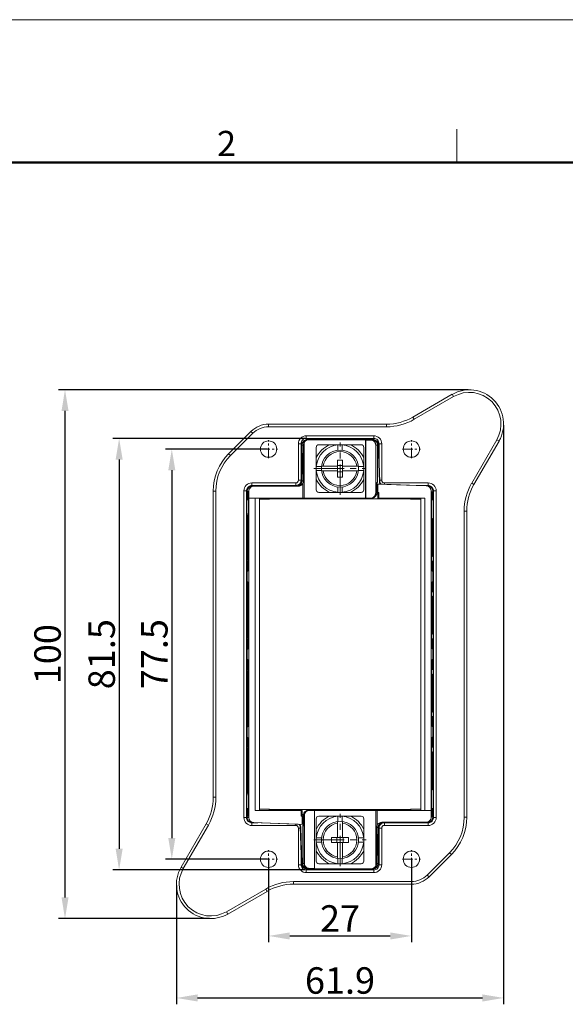
# Model space of a CAD drawing. Units: millimetres. Extents: x 138 to 688, y 185 to 563.
# Drawn here: x 234 to 337, y 377 to 563 of the extents above; entities that cross this region are included whole.
import ezdxf

# ---------------------------------------------------------------- set-up
doc = ezdxf.new("R2010")
doc.units = ezdxf.units.MM
doc.header["$MEASUREMENT"] = 0
doc.linetypes.add('CENTER', pattern=[2, 1.25, -0.25, 0.25, -0.25])
doc.layers.get('0').update_dxf_attribs({"lineweight": 30})
doc.layers.add('06___PRT_ALL_SURFS', color=7, linetype='Continuous')
doc.layers.add('DIM', color=3, linetype='Continuous', lineweight=15)
doc.layers.add('图框', color=7, linetype='Continuous', lineweight=20)
doc.styles.add('Romans字体', font='romans.shx', dxfattribs={"width": 0.75})
doc.dimstyles.new('01', dxfattribs={"dimtxt": 5, "dimasz": 4, "dimexe": 1.2, "dimexo": 0.2, "dimgap": 0.8, "dimtad": 1, "dimdec": 1, "dimdsep": 46, "dimtxsty": 'Romans字体', "dimcen": 0, "dimclrd": 1, "dimclre": 6, "dimclrt": 4, "dimazin": 2, "dimtfac": 1, "dimtdec": 1, "dimtofl": 0, "dimtmove": 0, "dimatfit": 3, "dimfxl": 1, "dimtolj": 1, "dimtzin": 0, "dimarcsym": 0})

# ---------------------------------------------------------------- blocks, each defined once
blk = doc.blocks.new('FDHDHDF')
at = {"layer": '图框', "color": 1, "lineweight": 18}
blk.add_line((1009.66, 394.57), (1306.66, 394.57), dxfattribs=at)
at = {"layer": '图框', "color": 6}
blk.add_line((1108.73, 383.07), (1108.73, 379.57), dxfattribs=at)
at = {"layer": '图框', "lineweight": 50}
blk.add_line((1013.16, 379.57), (1303.17, 379.57), dxfattribs=at)
at = {"layer": '图框', "color": 6, "insert": (1083.54, 382.9), "char_height": 2.65, "width": 2.5579, "attachment_point": 1, "style": 'Romans字体'}
blk.add_mtext('2', dxfattribs=at)
blk = doc.blocks.new('*D141')
at = {"layer": 'Defpoints', "color": 0, "transparency": 16777216}
for p in [(280.74, 481.42), (262.45, 403.92), (280.74, 403.92)]:
    blk.add_point(p, dxfattribs=at)
at = {"layer": 'DIM', "color": 6, "lineweight": -2, "transparency": 16777216}
for p, q in [((280.54, 481.42), (261.25, 481.42)), ((280.54, 403.92), (261.25, 403.92))]:
    blk.add_line(p, q, dxfattribs=at)
at = {"layer": 'DIM', "color": 1, "lineweight": -2, "transparency": 16777216}
blk.add_line((262.45, 477.42), (262.45, 407.92), dxfattribs=at)
at = {"layer": 'DIM', "color": 1, "transparency": 16777216}
for points in [[(261.78, 477.42), (263.11, 477.42), (262.45, 481.42)], [(261.78, 407.92), (263.11, 407.92), (262.45, 403.92)]]:
    blk.add_solid(points, dxfattribs=at)
at = {"layer": 'DIM', "color": 4, "lineweight": 15, "transparency": 16777216, "insert": (259.15, 442.67), "char_height": 5, "attachment_point": 5, "rotation": 90, "style": 'Romans字体'}
blk.add_mtext('\\A1;77.5', dxfattribs=at)
blk = doc.blocks.new('*D142')
at = {"layer": 'Defpoints', "color": 0, "transparency": 16777216}
for p in [(287.87, 483.44), (252.49, 401.89), (287.87, 401.89)]:
    blk.add_point(p, dxfattribs=at)
at = {"layer": 'DIM', "color": 6, "lineweight": -2, "transparency": 16777216}
for p, q in [((287.67, 483.44), (251.29, 483.44)), ((287.67, 401.89), (251.29, 401.89))]:
    blk.add_line(p, q, dxfattribs=at)
at = {"layer": 'DIM', "color": 1, "lineweight": -2, "transparency": 16777216}
blk.add_line((252.49, 479.44), (252.49, 405.89), dxfattribs=at)
at = {"layer": 'DIM', "color": 1, "transparency": 16777216}
for points in [[(251.83, 479.44), (253.16, 479.44), (252.49, 483.44)], [(251.83, 405.89), (253.16, 405.89), (252.49, 401.89)]]:
    blk.add_solid(points, dxfattribs=at)
at = {"layer": 'DIM', "color": 4, "lineweight": 15, "transparency": 16777216, "insert": (249.19, 442.67), "char_height": 5, "attachment_point": 5, "rotation": 90, "style": 'Romans字体'}
blk.add_mtext('\\A1;81.5', dxfattribs=at)
blk = doc.blocks.new('*D143')
at = {"layer": 'Defpoints', "color": 0, "transparency": 16777216}
for p in [(318.69, 492.64), (242.26, 392.7), (269.79, 392.7)]:
    blk.add_point(p, dxfattribs=at)
at = {"layer": 'DIM', "color": 6, "lineweight": -2, "transparency": 16777216}
for p, q in [((318.49, 492.64), (241.06, 492.64)), ((269.59, 392.7), (241.06, 392.7))]:
    blk.add_line(p, q, dxfattribs=at)
at = {"layer": 'DIM', "color": 1, "lineweight": -2, "transparency": 16777216}
blk.add_line((242.26, 488.64), (242.26, 396.7), dxfattribs=at)
at = {"layer": 'DIM', "color": 1, "transparency": 16777216}
for points in [[(241.6, 488.64), (242.93, 488.64), (242.26, 492.64)], [(241.6, 396.7), (242.93, 396.7), (242.26, 392.7)]]:
    blk.add_solid(points, dxfattribs=at)
at = {"layer": 'DIM', "color": 4, "lineweight": 15, "transparency": 16777216, "insert": (238.96, 442.67), "char_height": 5, "attachment_point": 5, "rotation": 90, "style": 'Romans字体'}
blk.add_mtext('\\A1;100', dxfattribs=at)
blk = doc.blocks.new('*D144')
at = {"layer": 'Defpoints', "color": 0, "transparency": 16777216}
for p in [(280.74, 403.92), (307.74, 403.92), (307.74, 389.42)]:
    blk.add_point(p, dxfattribs=at)
at = {"layer": 'DIM', "color": 6, "lineweight": -2, "transparency": 16777216}
for p, q in [((280.74, 403.72), (280.74, 388.22)), ((307.74, 403.72), (307.74, 388.22))]:
    blk.add_line(p, q, dxfattribs=at)
at = {"layer": 'DIM', "color": 1, "lineweight": -2, "transparency": 16777216}
blk.add_line((284.74, 389.42), (303.74, 389.42), dxfattribs=at)
at = {"layer": 'DIM', "color": 1, "transparency": 16777216}
for points in [[(284.74, 390.08), (284.74, 388.75), (280.74, 389.42)], [(303.74, 390.08), (303.74, 388.75), (307.74, 389.42)]]:
    blk.add_solid(points, dxfattribs=at)
at = {"layer": 'DIM', "color": 4, "lineweight": 15, "transparency": 16777216, "insert": (294.24, 392.72), "char_height": 5, "attachment_point": 5, "style": 'Romans字体'}
blk.add_mtext('\\A1;27', dxfattribs=at)
blk = doc.blocks.new('*D145')
at = {"layer": 'Defpoints', "color": 0, "transparency": 16777216}
for p in [(325.17, 486.17), (263.32, 399.17), (325.17, 377.7)]:
    blk.add_point(p, dxfattribs=at)
at = {"layer": 'DIM', "color": 6, "lineweight": -2, "transparency": 16777216}
for p, q in [((325.17, 485.97), (325.17, 376.5)), ((263.32, 398.97), (263.32, 376.5))]:
    blk.add_line(p, q, dxfattribs=at)
at = {"layer": 'DIM', "color": 1, "lineweight": -2, "transparency": 16777216}
blk.add_line((267.32, 377.7), (321.17, 377.7), dxfattribs=at)
at = {"layer": 'DIM', "color": 1, "transparency": 16777216}
for points in [[(267.32, 378.37), (267.32, 377.03), (263.32, 377.7)], [(321.17, 378.37), (321.17, 377.03), (325.17, 377.7)]]:
    blk.add_solid(points, dxfattribs=at)
at = {"layer": 'DIM', "color": 4, "lineweight": 15, "transparency": 16777216, "insert": (294.24, 381), "char_height": 5, "attachment_point": 5, "style": 'Romans字体'}
blk.add_mtext('\\A1;61.9', dxfattribs=at)

msp = doc.modelspace()

# ---------------------------------------------------------------- linework, layer by layer
at = {"color": 7, "linetype": 'Continuous', "lineweight": 15}
for p, q in [((308.03, 487.49), (315.46, 491.78)), ((308.28, 487.05), (315.71, 491.34)), ((315.46, 491.78), (315.71, 491.34)), ((280.74, 486.14), (280.74, 485.64)), ((280.74, 486.14), (303.01, 486.14)), ((303.01, 486.14), (303.01, 485.64)), ((308.03, 487.49), (308.28, 487.05)), ((273.19, 480.55), (277.4, 484.76)), ((273.54, 480.19), (277.76, 484.41)), ((277.4, 484.76), (277.76, 484.41)), ((280.74, 485.64), (303.01, 485.64)), ((287.87, 483.44), (287.87, 483.94)), ((287.87, 483.94), (300.62, 483.94)), ((300.62, 483.44), (300.62, 483.94)), ((286.37, 475.54), (286.37, 482.44)), ((286.87, 482.44), (286.37, 482.44)), ((286.87, 475.54), (286.87, 482.44)), ((286.87, 482.44), (287.03, 482.29)), ((287.02, 482.21), (287.02, 475.05)), ((287.07, 482.21), (287.02, 482.21)), ((287.07, 482.21), (287.07, 475.23)), ((287.09, 482.18), (287.09, 475.41)), ((287.35, 482.18), (287.09, 482.18)), ((287.35, 475.41), (287.35, 482.18)), ((287.48, 482.68), (287.48, 472.15)), ((287.87, 483.44), (288.08, 483.23)), ((287.87, 483.44), (300.62, 483.44)), ((288.08, 483.23), (288.08, 483.21)), ((288.08, 483.23), (300.41, 483.23)), ((288.08, 483.21), (300.44, 483.21)), ((288.09, 483.18), (300.3, 483.18)), ((288.43, 483.18), (288.43, 483.21)), ((288.74, 483.21), (288.74, 483.18)), ((290.24, 482.25), (298.24, 482.25)), ((293.84, 482.25), (293.84, 482.23)), ((293.84, 481.22), (293.84, 482.23)), ((294.64, 482.23), (294.64, 482.25)), ((294.64, 482.23), (294.64, 481.22)), ((299.1, 483.12), (299.04, 483.18)), ((299.1, 483.12), (300.04, 483.12)), ((300.04, 483.12), (300.04, 483.18)), ((300.62, 483.44), (300.41, 483.23)), ((300.41, 483.21), (300.41, 483.23)), ((300.99, 482.18), (300.99, 473.15)), ((301.3, 482.18), (300.99, 482.18)), ((301.04, 482.18), (301.04, 473.15)), ((301.3, 475.13), (301.3, 482.18)), ((301.44, 482.24), (301.68, 475.25)), ((301.52, 482.24), (301.44, 482.24)), ((301.5, 482.33), (301.62, 482.44)), ((301.76, 475.25), (301.52, 482.24)), ((301.62, 482.44), (301.62, 479.31)), ((301.62, 482.44), (302.12, 482.44)), ((302.12, 482.44), (302.12, 475.54)), ((323.87, 483.18), (319.13, 474.97)), ((324.3, 482.93), (319.56, 474.72)), ((324.3, 482.93), (323.87, 483.18)), ((273.19, 480.55), (273.54, 480.19)), ((287.24, 480.41), (287.22, 480.41)), ((287.25, 480.34), (287.24, 480.48)), ((287.26, 479.73), (287.25, 480.34)), ((289.74, 473.75), (289.74, 481.75)), ((298.74, 473.75), (298.74, 481.75)), ((287.18, 478.54), (287.18, 478.79)), ((287.18, 478.79), (287.22, 478.79)), ((287.22, 478.54), (287.18, 478.54)), ((287.22, 478.79), (287.22, 479.76)), ((287.22, 479.76), (287.23, 479.76)), ((287.22, 477.56), (287.22, 478.54)), ((287.23, 477.86), (287.23, 479.46)), ((287.23, 479.46), (287.24, 479.46)), ((287.24, 478.16), (287.24, 479.16)), ((287.24, 479.16), (287.25, 479.16)), ((287.25, 479.16), (287.25, 478.16)), ((287.27, 479.46), (287.27, 479.48)), ((287.27, 479.16), (287.27, 479.22)), ((287.27, 478.79), (287.27, 478.94)), ((287.27, 478.65), (287.27, 478.79)), ((293.79, 479.35), (293.79, 476.15)), ((294.69, 479.35), (293.79, 479.35)), ((293.79, 478.35), (294.69, 478.35)), ((294.69, 479.35), (294.69, 476.15)), ((287.23, 477.56), (287.22, 477.56)), ((287.24, 476.91), (287.22, 476.91)), ((287.24, 477.86), (287.23, 477.86)), ((287.25, 478.16), (287.24, 478.16)), ((287.24, 476.84), (287.25, 476.98)), ((287.25, 476.98), (287.26, 477.56)), ((287.26, 477.82), (287.27, 477.86)), ((287.26, 477.56), (287.26, 477.58)), ((289.76, 478.15), (289.74, 478.15)), ((289.74, 477.35), (289.76, 477.35)), ((289.76, 478.15), (290.77, 478.15)), ((290.77, 477.35), (289.76, 477.35)), ((290.77, 478.2), (293.79, 478.2)), ((290.77, 477.3), (293.79, 477.3)), ((293.79, 477.15), (294.69, 477.15)), ((294.69, 478.2), (297.71, 478.2)), ((294.69, 477.3), (297.71, 477.3)), ((297.72, 478.15), (298.73, 478.15)), ((298.73, 477.35), (297.72, 477.35)), ((298.74, 478.15), (298.73, 478.15)), ((298.73, 477.35), (298.74, 477.35)), ((277.57, 474.54), (277.57, 475.04)), ((277.57, 475.04), (285.87, 475.04)), ((277.57, 474.54), (277.67, 474.44)), ((277.57, 474.54), (285.87, 474.54)), ((285.87, 474.54), (285.87, 475.04)), ((285.97, 474.44), (285.87, 474.54)), ((286.87, 475.54), (286.37, 475.54)), ((286.97, 475.44), (286.87, 475.54)), ((286.97, 475.44), (286.97, 474.94)), ((287.09, 475.41), (287.35, 475.41)), ((287.23, 472.15), (287.23, 474.94)), ((294.69, 476.15), (293.79, 476.15)), ((302.16, 474.77), (301.2, 474.8)), ((310.54, 474.48), (301.2, 474.8)), ((301.2, 474.73), (301.2, 474.73)), ((301.22, 475.13), (301.21, 475.08)), ((301.22, 475.13), (301.3, 475.13)), ((301.26, 473.24), (301.26, 474.8)), ((301.38, 474.8), (301.38, 473.24)), ((301.68, 475.25), (301.76, 475.25)), ((301.75, 475.54), (302.12, 475.54)), ((302.24, 474.77), (302.16, 474.77)), ((302.24, 474.78), (310.85, 474.48)), ((302.62, 474.76), (302.62, 475.04)), ((302.62, 475.04), (310.92, 475.04)), ((308.91, 474.54), (310.92, 474.54)), ((310.92, 474.54), (310.85, 474.48)), ((310.92, 474.54), (310.92, 475.04)), ((319.56, 474.72), (319.13, 474.97)), ((270.27, 415.63), (270.27, 473.49)), ((270.27, 473.49), (270.77, 473.49)), ((270.77, 415.63), (270.77, 473.49)), ((276.07, 411.79), (276.07, 473.54)), ((276.57, 473.54), (276.07, 473.54)), ((276.57, 411.79), (276.57, 473.54)), ((276.57, 473.54), (276.67, 473.44)), ((276.67, 471.81), (276.67, 473.44)), ((276.67, 472.15), (276.67, 473.41)), ((276.98, 473.41), (276.67, 473.41)), ((276.75, 473.21), (276.75, 472.15)), ((276.75, 473.21), (276.87, 473.21)), ((276.87, 460.09), (276.87, 473.21)), ((276.98, 411.83), (276.98, 473.41)), ((285.97, 474.44), (277.67, 474.44)), ((286.33, 474.41), (277.67, 474.41)), ((290.24, 473.25), (298.24, 473.25)), ((293.84, 473.27), (293.84, 474.27)), ((293.84, 473.27), (293.84, 473.25)), ((294.64, 474.27), (294.64, 473.27)), ((294.64, 473.25), (294.64, 473.27)), ((300.99, 473.15), (301.2, 473.15)), ((301.4, 472.94), (301.17, 472.94)), ((301.2, 473.24), (301.6, 473.24)), ((301.4, 472.18), (301.4, 473.24)), ((301.6, 473.24), (301.6, 472.18)), ((310.54, 474.48), (310.85, 474.48)), ((311.5, 411.9), (311.5, 473.48)), ((311.81, 473.48), (311.5, 473.48)), ((311.62, 473.24), (311.62, 460.12)), ((311.62, 473.24), (311.74, 473.24)), ((311.74, 472.18), (311.74, 473.24)), ((311.81, 473.48), (311.81, 472.18)), ((311.82, 473.44), (311.92, 473.54)), ((311.82, 471.81), (311.82, 473.44)), ((311.92, 473.54), (311.92, 411.79)), ((311.92, 473.54), (312.42, 473.54)), ((312.42, 473.54), (312.42, 411.79)), ((276.67, 472.15), (276.78, 472.15)), ((276.75, 471.81), (276.67, 471.81)), ((276.75, 471.94), (276.75, 471.81)), ((276.87, 471.94), (276.75, 471.94)), ((276.87, 471.94), (276.87, 469.32)), ((276.98, 472.15), (287.48, 472.15)), ((278.2, 413.12), (278.2, 472.15)), ((279, 472.15), (279, 413.12)), ((279, 471.97), (280.87, 471.97)), ((280.87, 471.97), (280.87, 472.15)), ((280.87, 471.97), (280.91, 472.03)), ((280.91, 472.15), (280.91, 472.03)), ((307.57, 472.03), (280.91, 472.03)), ((299.1, 472.15), (299.99, 472.15)), ((300.04, 472.15), (300.23, 472.15)), ((301.4, 472.18), (310.29, 472.18)), ((307.57, 472.18), (307.57, 472.03)), ((307.61, 471.97), (307.57, 472.03)), ((307.61, 471.97), (307.61, 472.18)), ((307.61, 471.97), (309.49, 471.97)), ((309.49, 413.15), (309.49, 472.18)), ((310.29, 472.18), (310.29, 413.15)), ((311.62, 468.32), (311.62, 471.94)), ((311.73, 471.94), (311.62, 471.94)), ((311.7, 472.18), (311.81, 472.18)), ((311.73, 471.94), (311.73, 471.81)), ((311.82, 471.81), (311.73, 471.81)), ((276.79, 469.32), (276.77, 468.82)), ((276.79, 469.32), (276.87, 469.32)), ((317.72, 469.71), (317.72, 411.84)), ((318.22, 469.71), (317.72, 469.71)), ((318.22, 469.71), (318.22, 411.84)), ((276.77, 460.62), (276.77, 468.82)), ((276.77, 468.82), (276.87, 468.82)), ((311.62, 468.32), (311.7, 468.32)), ((311.71, 467.82), (311.62, 467.82)), ((311.71, 467.82), (311.7, 468.32)), ((311.71, 467.82), (311.71, 461.62)), ((311.71, 461.62), (311.62, 461.62)), ((311.7, 461.12), (311.71, 461.62)), ((276.69, 460.27), (276.69, 454.47)), ((276.75, 460.27), (276.69, 460.27)), ((276.7, 454.59), (276.7, 460.09)), ((276.75, 460.09), (276.7, 460.09)), ((276.75, 458.52), (276.75, 460.27)), ((276.75, 460.09), (276.75, 458.34)), ((276.77, 460.62), (276.79, 460.12)), ((276.77, 460.62), (276.87, 460.62)), ((276.87, 460.12), (276.79, 460.12)), ((276.83, 458.52), (276.83, 460.12)), ((276.83, 458.34), (276.83, 460.09)), ((276.87, 460.09), (276.83, 460.09)), ((311.62, 460.22), (311.62, 461.12)), ((311.7, 461.12), (311.62, 461.12)), ((311.62, 460.22), (311.66, 460.22)), ((311.66, 460.12), (311.62, 460.12)), ((311.66, 460.22), (311.66, 458.52)), ((311.66, 460.12), (311.66, 458.37)), ((311.74, 460.27), (311.74, 458.52)), ((311.79, 460.27), (311.74, 460.27)), ((311.74, 458.37), (311.74, 460.12)), ((311.79, 460.12), (311.74, 460.12)), ((311.79, 454.47), (311.79, 460.27)), ((311.79, 460.12), (311.79, 454.62)), ((276.75, 458.52), (276.83, 458.52)), ((276.83, 458.34), (276.75, 458.34)), ((311.66, 458.52), (311.74, 458.52)), ((311.74, 458.37), (311.66, 458.37)), ((276.75, 456.34), (276.75, 454.59)), ((276.75, 456.34), (276.83, 456.34)), ((276.75, 454.47), (276.75, 456.22)), ((276.83, 456.22), (276.75, 456.22)), ((276.83, 454.59), (276.83, 456.34)), ((276.83, 454.62), (276.83, 456.22)), ((311.66, 456.37), (311.66, 454.62)), ((311.66, 456.37), (311.74, 456.37)), ((311.66, 456.22), (311.66, 454.52)), ((311.74, 456.22), (311.66, 456.22)), ((311.74, 454.62), (311.74, 456.37)), ((311.74, 456.22), (311.74, 454.47)), ((276.69, 454.47), (276.75, 454.47)), ((276.7, 454.59), (276.75, 454.59)), ((276.79, 454.62), (276.77, 454.12)), ((276.77, 445.92), (276.77, 454.12)), ((276.77, 454.12), (276.87, 454.12)), ((276.79, 454.62), (276.83, 454.62)), ((276.83, 454.59), (276.87, 454.59)), ((276.87, 445.39), (276.87, 454.59)), ((311.62, 454.62), (311.62, 445.42)), ((311.62, 454.62), (311.66, 454.62)), ((311.62, 453.62), (311.62, 454.52)), ((311.66, 454.52), (311.62, 454.52)), ((311.74, 454.62), (311.79, 454.62)), ((311.74, 454.47), (311.79, 454.47)), ((311.62, 453.62), (311.7, 453.62)), ((311.71, 453.12), (311.62, 453.12)), ((311.71, 453.12), (311.7, 453.62)), ((311.71, 453.12), (311.71, 446.92)), ((311.71, 446.92), (311.62, 446.92)), ((311.7, 446.42), (311.71, 446.92)), ((276.69, 439.77), (276.69, 445.57)), ((276.75, 445.57), (276.69, 445.57)), ((276.7, 445.39), (276.7, 439.89)), ((276.75, 445.39), (276.7, 445.39)), ((276.75, 443.82), (276.75, 445.57)), ((276.75, 445.39), (276.75, 443.64)), ((276.77, 445.92), (276.79, 445.42)), ((276.77, 445.92), (276.87, 445.92)), ((276.87, 445.42), (276.79, 445.42)), ((276.83, 443.82), (276.83, 445.42)), ((276.83, 443.64), (276.83, 445.39)), ((276.87, 445.39), (276.83, 445.39)), ((311.7, 446.42), (311.62, 446.42)), ((311.62, 445.52), (311.62, 446.42)), ((311.62, 445.52), (311.66, 445.52)), ((311.66, 445.42), (311.62, 445.42)), ((311.66, 445.52), (311.66, 443.82)), ((311.66, 445.42), (311.66, 443.67)), ((311.79, 445.57), (311.74, 445.57)), ((311.74, 445.57), (311.74, 443.82)), ((311.79, 445.42), (311.74, 445.42)), ((311.74, 443.67), (311.74, 445.42)), ((311.79, 445.57), (311.79, 439.77)), ((311.79, 439.92), (311.79, 445.42)), ((276.75, 443.82), (276.83, 443.82)), ((276.83, 443.64), (276.75, 443.64)), ((311.66, 443.82), (311.74, 443.82)), ((311.74, 443.67), (311.66, 443.67)), ((276.75, 441.64), (276.75, 439.89)), ((276.75, 441.64), (276.83, 441.64)), ((276.75, 439.77), (276.75, 441.52)), ((276.83, 441.52), (276.75, 441.52)), ((276.83, 439.89), (276.83, 441.64)), ((276.83, 439.92), (276.83, 441.52)), ((311.66, 441.67), (311.74, 441.67)), ((311.66, 441.67), (311.66, 439.92)), ((311.74, 441.52), (311.66, 441.52)), ((311.66, 441.52), (311.66, 439.82)), ((311.74, 439.92), (311.74, 441.67)), ((311.74, 441.52), (311.74, 439.77)), ((276.69, 439.77), (276.75, 439.77)), ((276.7, 439.89), (276.75, 439.89)), ((276.79, 439.92), (276.77, 439.42)), ((276.77, 431.22), (276.77, 439.42)), ((276.77, 439.42), (276.87, 439.42)), ((276.79, 439.92), (276.83, 439.92)), ((276.83, 439.89), (276.87, 439.89)), ((276.87, 430.69), (276.87, 439.89)), ((311.62, 439.92), (311.66, 439.92)), ((311.62, 439.92), (311.62, 430.72)), ((311.66, 439.82), (311.62, 439.82)), ((311.62, 438.92), (311.62, 439.82)), ((311.74, 439.92), (311.79, 439.92)), ((311.74, 439.77), (311.79, 439.77)), ((311.62, 438.92), (311.7, 438.92)), ((311.71, 438.42), (311.62, 438.42)), ((311.71, 438.42), (311.7, 438.92)), ((311.71, 438.42), (311.71, 432.22)), ((311.71, 432.22), (311.62, 432.22)), ((311.7, 431.72), (311.62, 431.72)), ((311.62, 430.82), (311.62, 431.72)), ((311.7, 431.72), (311.71, 432.22)), ((276.69, 430.87), (276.69, 425.07)), ((276.75, 430.87), (276.69, 430.87)), ((276.7, 425.19), (276.7, 430.69)), ((276.75, 430.69), (276.7, 430.69)), ((276.75, 429.12), (276.75, 430.87)), ((276.75, 430.69), (276.75, 428.94)), ((276.77, 431.22), (276.79, 430.72)), ((276.77, 431.22), (276.87, 431.22)), ((276.87, 430.72), (276.79, 430.72)), ((276.83, 429.12), (276.83, 430.72)), ((276.83, 428.94), (276.83, 430.69)), ((276.87, 430.69), (276.83, 430.69)), ((311.62, 430.82), (311.66, 430.82)), ((311.66, 430.72), (311.62, 430.72)), ((311.66, 430.82), (311.66, 429.12)), ((311.66, 430.72), (311.66, 428.97)), ((311.79, 430.87), (311.74, 430.87)), ((311.74, 430.87), (311.74, 429.12)), ((311.79, 430.72), (311.74, 430.72)), ((311.74, 428.97), (311.74, 430.72)), ((311.79, 425.07), (311.79, 430.87)), ((311.79, 430.72), (311.79, 425.22)), ((276.75, 429.12), (276.83, 429.12)), ((276.83, 428.94), (276.75, 428.94)), ((311.66, 429.12), (311.74, 429.12)), ((311.74, 428.97), (311.66, 428.97)), ((276.75, 426.94), (276.75, 425.19)), ((276.75, 426.94), (276.83, 426.94)), ((276.75, 425.07), (276.75, 426.82)), ((276.83, 426.82), (276.75, 426.82)), ((276.83, 425.19), (276.83, 426.94)), ((276.83, 425.22), (276.83, 426.82)), ((311.66, 426.97), (311.74, 426.97)), ((311.66, 426.97), (311.66, 425.22)), ((311.74, 426.82), (311.66, 426.82)), ((311.66, 426.82), (311.66, 425.12)), ((311.74, 425.22), (311.74, 426.97)), ((311.74, 426.82), (311.74, 425.07)), ((276.69, 425.07), (276.75, 425.07)), ((276.7, 425.19), (276.75, 425.19)), ((276.79, 425.22), (276.77, 424.72)), ((276.77, 416.52), (276.77, 424.72)), ((276.77, 424.72), (276.87, 424.72)), ((276.79, 425.22), (276.83, 425.22)), ((276.83, 425.19), (276.87, 425.19)), ((276.87, 412.07), (276.87, 425.19)), ((311.62, 425.22), (311.66, 425.22)), ((311.62, 425.22), (311.62, 412.1)), ((311.66, 425.12), (311.62, 425.12)), ((311.62, 424.22), (311.62, 425.12)), ((311.74, 425.22), (311.79, 425.22)), ((311.74, 425.07), (311.79, 425.07)), ((311.62, 424.22), (311.7, 424.22)), ((311.71, 423.72), (311.62, 423.72)), ((311.71, 423.72), (311.7, 424.22)), ((311.71, 423.72), (311.71, 417.52)), ((311.71, 417.52), (311.62, 417.52)), ((311.7, 417.02), (311.62, 417.02)), ((311.62, 413.4), (311.62, 417.02)), ((311.7, 417.02), (311.71, 417.52)), ((270.27, 415.63), (270.77, 415.63)), ((276.77, 416.52), (276.79, 416.02)), ((276.77, 416.52), (276.87, 416.52)), ((276.87, 416.02), (276.79, 416.02)), ((276.87, 416.02), (276.87, 413.4)), ((276.67, 413.52), (276.75, 413.52)), ((276.67, 411.9), (276.67, 413.52)), ((276.79, 413.12), (276.67, 413.12)), ((276.67, 411.83), (276.67, 413.12)), ((276.75, 413.52), (276.75, 413.4)), ((276.75, 413.4), (276.87, 413.4)), ((276.75, 413.12), (276.75, 412.07)), ((278.2, 413.12), (287.08, 413.12)), ((280.87, 413.37), (279, 413.37)), ((280.87, 413.37), (280.91, 413.31)), ((280.87, 413.12), (280.87, 413.37)), ((307.57, 413.31), (280.91, 413.31)), ((280.91, 413.31), (280.91, 413.12)), ((286.88, 412.07), (286.88, 413.12)), ((287.08, 413.12), (287.08, 412.07)), ((288.45, 413.15), (288.26, 413.15)), ((289.39, 413.15), (288.5, 413.15)), ((311.5, 413.15), (301, 413.15)), ((301, 402.63), (301, 413.15)), ((301.26, 413.15), (301.26, 410.36)), ((307.61, 413.37), (307.57, 413.31)), ((307.57, 413.31), (307.57, 413.15)), ((309.49, 413.37), (307.61, 413.37)), ((307.61, 413.15), (307.61, 413.37)), ((311.62, 413.4), (311.73, 413.4)), ((311.81, 413.15), (311.7, 413.15)), ((311.73, 413.52), (311.82, 413.52)), ((311.73, 413.52), (311.73, 413.4)), ((311.74, 412.1), (311.74, 413.15)), ((311.81, 413.15), (311.81, 411.9)), ((311.82, 411.9), (311.82, 413.52)), ((276.57, 411.79), (276.07, 411.79)), ((276.57, 411.79), (276.67, 411.9)), ((276.67, 411.83), (276.98, 411.83)), ((276.87, 412.07), (276.75, 412.07)), ((287.29, 412.07), (286.88, 412.07)), ((287.08, 412.4), (287.32, 412.4)), ((287.11, 410.51), (287.11, 412.07)), ((287.23, 412.07), (287.23, 410.51)), ((287.5, 412.15), (287.29, 412.15)), ((287.45, 403.13), (287.45, 412.15)), ((287.5, 403.13), (287.5, 412.15)), ((289.74, 403.56), (289.74, 411.56)), ((290.24, 412.06), (298.24, 412.06)), ((293.84, 412.06), (293.84, 412.04)), ((293.84, 411.03), (293.84, 412.04)), ((294.64, 412.04), (294.64, 412.06)), ((294.64, 412.04), (294.64, 411.03)), ((298.74, 403.56), (298.74, 411.56)), ((311.5, 411.9), (311.81, 411.9)), ((311.74, 412.1), (311.62, 412.1)), ((311.92, 411.79), (311.82, 411.9)), ((311.92, 411.79), (312.42, 411.79)), ((318.22, 411.84), (317.72, 411.84)), ((264.19, 402.41), (268.93, 410.61)), ((264.62, 402.16), (269.36, 410.36)), ((268.93, 410.61), (269.36, 410.36)), ((277.57, 410.79), (277.61, 410.84)), ((278.72, 410.79), (277.57, 410.79)), ((277.57, 410.79), (277.57, 410.29)), ((285.87, 410.29), (277.57, 410.29)), ((277.95, 410.83), (277.64, 410.83)), ((286.24, 410.53), (277.64, 410.83)), ((277.95, 410.83), (287.29, 410.51)), ((285.87, 410.55), (285.87, 410.29)), ((286.24, 410.54), (286.32, 410.54)), ((286.32, 410.54), (287.29, 410.5)), ((286.74, 409.8), (286.37, 409.8)), ((286.37, 402.89), (286.37, 409.8)), ((286.81, 410.05), (286.73, 410.05)), ((286.73, 410.05), (286.97, 403.07)), ((287.05, 403.07), (286.81, 410.05)), ((287.27, 410.17), (287.19, 410.17)), ((287.19, 410.17), (287.19, 403.13)), ((287.27, 410.17), (287.28, 410.23)), ((287.29, 410.57), (287.29, 410.57)), ((293.79, 408.01), (293.79, 411.03)), ((294.69, 411.03), (294.69, 408.01)), ((301.4, 409.9), (301.14, 409.9)), ((301.14, 409.9), (301.14, 403.13)), ((301.4, 403.13), (301.4, 409.9)), ((301.42, 403.1), (301.42, 410.08)), ((301.47, 403.1), (301.47, 410.26)), ((301.52, 409.9), (301.52, 410.37)), ((301.62, 409.8), (301.52, 409.9)), ((301.62, 409.8), (302.12, 409.8)), ((301.62, 409.8), (301.62, 402.89)), ((302.12, 409.8), (302.12, 402.89)), ((302.16, 410.9), (310.82, 410.9)), ((302.52, 410.9), (302.62, 410.79)), ((310.92, 410.79), (302.62, 410.79)), ((302.62, 410.79), (302.62, 410.29)), ((310.92, 410.29), (302.62, 410.29)), ((310.92, 410.79), (310.82, 410.9)), ((310.92, 410.79), (310.92, 410.29)), ((289.76, 407.96), (289.74, 407.96)), ((289.76, 407.96), (290.77, 407.96)), ((295.84, 408.01), (292.64, 408.01)), ((292.64, 407.11), (292.64, 408.01)), ((293.64, 408.01), (293.64, 407.11)), ((294.84, 408.01), (294.84, 407.11)), ((295.84, 407.11), (295.84, 408.01)), ((297.72, 407.96), (298.73, 407.96)), ((298.74, 407.96), (298.73, 407.96)), ((301.24, 408.33), (301.23, 407.75)), ((301.23, 407.75), (301.23, 407.73)), ((301.25, 408.46), (301.24, 408.33)), ((301.24, 408.4), (301.27, 408.4)), ((301.26, 407.75), (301.27, 407.75)), ((301.27, 407.75), (301.27, 406.77)), ((286.87, 402.89), (286.87, 405.99)), ((289.74, 407.16), (289.76, 407.16)), ((290.77, 407.16), (289.76, 407.16)), ((295.84, 407.11), (292.64, 407.11)), ((293.79, 404.09), (293.79, 407.11)), ((294.69, 407.11), (294.69, 404.09)), ((298.73, 407.16), (297.72, 407.16)), ((298.73, 407.16), (298.74, 407.16)), ((301.22, 407.48), (301.22, 407.45)), ((301.22, 406.65), (301.22, 406.52)), ((301.22, 406.52), (301.22, 406.37)), ((301.22, 406.15), (301.22, 406.09)), ((301.22, 405.85), (301.22, 405.82)), ((301.24, 407.15), (301.24, 407.15)), ((301.24, 406.15), (301.24, 407.15)), ((301.24, 407.15), (301.24, 406.15)), ((301.24, 406.15), (301.24, 406.15)), ((301.25, 407.45), (301.25, 407.45)), ((301.25, 407.45), (301.25, 405.85)), ((301.25, 405.85), (301.25, 405.85)), ((301.27, 406.77), (301.31, 406.77)), ((301.31, 406.52), (301.27, 406.52)), ((301.27, 406.52), (301.27, 405.55)), ((301.31, 406.77), (301.31, 406.52)), ((293.84, 403.08), (293.84, 404.08)), ((294.64, 404.08), (294.64, 403.08)), ((301.23, 405.57), (301.24, 404.97)), ((301.24, 404.97), (301.25, 404.83)), ((301.24, 404.9), (301.27, 404.9)), ((301.27, 405.55), (301.26, 405.55)), ((314.94, 405.14), (310.73, 400.93)), ((315.3, 404.79), (311.08, 400.58)), ((315.3, 404.79), (314.94, 405.14)), ((264.19, 402.41), (264.62, 402.16)), ((286.87, 402.89), (286.37, 402.89)), ((286.87, 402.89), (286.98, 403)), ((286.97, 403.07), (287.05, 403.07)), ((287.19, 403.13), (287.5, 403.13)), ((287.87, 401.89), (288.06, 402.09)), ((288.05, 402.1), (300.41, 402.1)), ((288.19, 402.13), (300.4, 402.13)), ((289.39, 402.18), (288.45, 402.18)), ((288.45, 402.18), (288.45, 402.13)), ((289.39, 402.18), (289.44, 402.13)), ((290.24, 403.06), (298.24, 403.06)), ((293.84, 403.08), (293.84, 403.06)), ((294.64, 403.06), (294.64, 403.08)), ((299.74, 402.1), (299.74, 402.13)), ((300.06, 402.13), (300.06, 402.1)), ((300.62, 401.89), (300.41, 402.1)), ((301.14, 403.13), (301.4, 403.13)), ((301.42, 403.1), (301.47, 403.1)), ((301.46, 403.05), (301.62, 402.89)), ((301.62, 402.89), (302.12, 402.89)), ((300.62, 401.89), (287.87, 401.89)), ((287.87, 401.89), (287.87, 401.39)), ((300.62, 401.39), (287.87, 401.39)), ((300.62, 401.89), (300.62, 401.39)), ((311.08, 400.58), (310.73, 400.93)), ((280.21, 398.29), (272.78, 394)), ((280.46, 397.85), (280.21, 398.29)), ((307.74, 399.7), (285.47, 399.7)), ((285.47, 399.2), (285.47, 399.7)), ((307.74, 399.2), (285.47, 399.2)), ((307.74, 399.2), (307.74, 399.7)), ((280.46, 397.85), (273.03, 393.56)), ((273.03, 393.56), (272.78, 394))]:
    msp.add_line(p, q, dxfattribs=at)
at = {"color": 1, "linetype": 'CENTER', "lineweight": 15, "ltscale": 1.57239}
for p, q in [((280.74, 479.72), (280.74, 483.12)), ((307.74, 479.72), (307.74, 483.12)), ((279.04, 481.42), (282.45, 481.42)), ((306.04, 481.42), (309.45, 481.42)), ((279.04, 403.92), (282.45, 403.92)), ((280.74, 402.22), (280.74, 405.62)), ((306.04, 403.92), (309.45, 403.92)), ((307.74, 402.22), (307.74, 405.62))]:
    msp.add_line(p, q, dxfattribs=at)
at = {"color": 1, "linetype": 'CENTER', "lineweight": 15, "ltscale": 4.572}
for p, q in [((294.24, 472.8), (294.24, 482.7)), ((289.29, 477.75), (299.19, 477.75)), ((294.24, 402.61), (294.24, 412.51)), ((289.29, 407.56), (299.19, 407.56))]:
    msp.add_line(p, q, dxfattribs=at)
at = {"color": 7, "linetype": 'Continuous', "lineweight": 15}
for points in [[(301.2, 474.95), (301.2, 474.98), (301.2, 475), (301.2, 475.02), (301.2, 475.03), (301.2, 475.05), (301.21, 475.06), (301.21, 475.07), (301.21, 475.08), (301.21, 475.08)], [(301.2, 473.15), (301.2, 474.76), (301.2, 474.8), (301.2, 474.85), (301.2, 474.89), (301.2, 474.92), (301.2, 474.95)], [(287.29, 412.15), (287.29, 410.55), (287.29, 410.5), (287.29, 410.46), (287.29, 410.42), (287.29, 410.38), (287.29, 410.35)], [(287.29, 410.35), (287.29, 410.33), (287.29, 410.31), (287.28, 410.29), (287.28, 410.27), (287.28, 410.26), (287.28, 410.25), (287.28, 410.24), (287.28, 410.23), (287.28, 410.23)]]:
    msp.add_lwpolyline(points, dxfattribs=at)
for centre, radius in [((280.74, 481.42), 1.55), ((307.74, 481.42), 1.55), ((294.24, 477.75), 3.5), ((294.24, 407.56), 3.5), ((280.74, 403.92), 1.55), ((307.74, 403.92), 1.55)]:
    msp.add_circle(centre, radius, dxfattribs=at)
for centre, radius, start, end in [((318.69, 486.17), 6.47, 330, 120), ((318.69, 486.17), 5.97, 330, 120), ((280.74, 481.42), 4.72, 90, 135), ((303.01, 496.17), 10.03, 270, 300), ((303.01, 496.17), 10.53, 270, 300), ((280.74, 481.42), 4.22, 90, 135), ((287.87, 482.44), 1.5, 89.9952, 180.005), ((300.62, 482.44), 1.5, 359.9952, 90.005), ((287.87, 482.44), 0.999, 89.9684, 180.0318), ((288.09, 482.18), 1, 143.9963, 179.9992), ((288.09, 482.17), 1, 134.9937, 143.9664), ((288.09, 482.18), 1, 89.9937, 135.0073), ((288.35, 482.18), 1, 89.9896, 149.628), ((288.08, 482.24), 0.995, 108.0108, 112.2383), ((288.08, 482.23), 1.01, 94.1731, 107.9712), ((288.08, 482.24), 0.993, 90.0457, 94.164), ((290.24, 481.75), 0.5, 90, 180), ((294.24, 477.75), 4.91, 113.6343, 156.3657), ((294.24, 477.75), 4.5, 95.0997, 174.9003), ((294.24, 477.75), 4.5, 5.0997, 84.9003), ((294.24, 477.75), 4.91, 23.6343, 66.3657), ((298.24, 481.75), 0.5, 0, 90), ((300.04, 482.18), 1, 0.0119, 90.0072), ((300.04, 482.18), 0.948, 0.0008, 90.0814), ((300.3, 482.18), 1, 81.0383, 89.9788), ((300.41, 482.25), 0.988, 88.1386, 89.9594), ((300.41, 482.23), 1, 80.9542, 88.1263), ((300.44, 482.21), 1, 2.0239, 90.0092), ((300.3, 482.17), 1, 72.151, 81.0565), ((300.52, 482.21), 1, 2.0211, 90.012), ((300.41, 482.23), 1.01, 74.7966, 80.9625), ((300.3, 482.18), 1, 0.0015, 72.117), ((300.62, 482.44), 0.999, 359.9685, 90.0318), ((280.24, 473.49), 9.97, 135, 180), ((280.24, 473.49), 9.47, 135, 180), ((294.24, 477.75), 3.2, 8.084, 171.916), ((353.4, 478.66), 66.23, 179.7918, 180.0067), ((234.31, 478.86), 52.96, 0.6738, 0.9448), ((222.91, 478.73), 64.36, 0.4315, 0.651), ((215.35, 478.68), 71.92, 0.208, 0.3874), ((211.71, 478.66), 75.56, 359.7796, 359.9947), ((216.74, 478.64), 70.52, 359.5547, 359.781), ((236.9, 478.43), 50.37, 359.0338, 359.3165), ((224.72, 478.57), 62.55, 359.3458, 359.5574), ((294.24, 477.75), 4.5, 185.0997, 264.9003), ((294.24, 477.75), 3.2, 188.084, 351.916), ((294.24, 477.75), 4.5, 275.0997, 354.9003), ((277.57, 473.54), 1.5, 89.9952, 180.005), ((277.57, 473.54), 0.999, 99.8033, 171.2125), ((277.57, 473.54), 1, 90.0192, 99.8371), ((285.87, 475.54), 0.5, 269.9919, 0.0081), ((286.09, 475.41), 1, 287.9926, 359.9818), ((285.87, 475.54), 1, 304.6033, 359.9803), ((286.36, 475.41), 0.989, 331.7912, 0.0073), ((294.24, 477.75), 4.91, 203.6343, 246.3657), ((294.24, 477.75), 4.91, 293.6343, 336.3657), ((301.1, 475.13), 0.2, 300.989, 348.7765), ((311.2, 474.69), 10.01, 178.8422, 179.0634), ((307.77, 474.75), 6.58, 179.0673, 180.0949), ((301.1, 475.13), 0.2, 348.7244, 359.9508), ((302.62, 475.54), 0.5, 179.9919, 270.0081), ((310.92, 473.54), 1.5, 359.9952, 90.005), ((310.92, 473.54), 1, 81.1854, 89.9914), ((310.92, 473.54), 0.999, 9.8033, 81.2125), ((328.24, 469.71), 10.53, 150, 180), ((328.24, 469.71), 10.03, 150, 180), ((277.57, 473.54), 1, 171.1854, 179.9914), ((277.67, 473.41), 1, 89.9852, 179.9776), ((286.09, 475.42), 1.01, 279.0106, 287.9547), ((290.24, 473.75), 0.5, 180, 270), ((298.24, 473.75), 0.5, 270, 0), ((300.04, 473.15), 1, 270.0069, 0.0064), ((310.5, 473.48), 1, 0.0192, 88.0163), ((310.81, 473.48), 1, 0.0195, 88.0202), ((310.92, 473.54), 1, 0.0192, 9.8371), ((277.76, 471.94), 1, 167.6984, 179.9575), ((277.75, 471.94), 1, 162.0224, 167.7114), ((277.75, 471.94), 1, 152.1915, 161.9948), ((310.73, 471.94), 1, 14.0899, 27.7898), ((310.73, 471.94), 1.01, 9.1189, 14.0558), ((310.73, 471.94), 1, 0.0268, 9.132), ((260.24, 415.63), 10.03, 330, 0), ((260.24, 415.63), 10.53, 330, 0), ((277.75, 413.4), 1, 180.0268, 189.1321), ((277.76, 413.4), 1.01, 189.1173, 195.8212), ((277.75, 413.4), 1, 195.8561, 207.8022), ((288.45, 412.15), 1, 90.0069, 180.0064), ((310.73, 413.4), 1, 332.1914, 341.9958), ((310.73, 413.4), 0.998, 342.0189, 345.9452), ((310.73, 413.4), 1.01, 345.9436, 359.9493), ((277.57, 411.79), 1.5, 179.9952, 270.005), ((277.57, 411.79), 1, 180.0192, 189.8371), ((277.57, 411.79), 0.999, 189.8033, 261.2125), ((277.67, 411.83), 1, 180.0195, 268.0202), ((277.98, 411.83), 1, 180.0192, 268.0163), ((290.24, 411.56), 0.5, 90, 180), ((294.24, 407.56), 4.91, 113.6343, 156.3657), ((294.24, 407.56), 4.5, 95.0997, 174.9003), ((294.24, 407.56), 4.5, 5.0997, 84.9003), ((294.24, 407.56), 4.91, 23.6343, 66.3657), ((298.24, 411.56), 0.5, 0, 90), ((310.81, 411.9), 1, 269.9852, 359.9776), ((310.92, 411.79), 1.5, 269.9952, 0.005), ((310.92, 411.79), 0.999, 279.8033, 351.2125), ((310.92, 411.79), 1, 351.1854, 359.9914), ((308.24, 411.84), 9.47, 315, 0), ((308.24, 411.84), 9.97, 315, 0), ((277.57, 411.8), 1, 261.1854, 269.9914), ((285.87, 409.8), 0.5, 359.9919, 90.0081), ((287.39, 410.17), 0.2, 120.989, 168.7765), ((287.39, 410.17), 0.2, 168.7244, 179.9508), ((280.71, 410.56), 6.58, 359.0673, 0.0949), ((277.28, 410.62), 10.01, 358.8422, 359.0634), ((294.24, 407.56), 3.2, 98.084, 261.916), ((294.24, 407.56), 3.2, 278.084, 81.916), ((302.13, 409.9), 0.989, 151.7912, 180.0073), ((302.4, 409.9), 1, 107.9899, 179.9845), ((302.62, 409.79), 1, 124.4107, 179.9803), ((302.4, 409.89), 1.01, 99.0106, 107.9547), ((302.62, 409.8), 0.5, 89.9919, 180.0081), ((302.62, 409.79), 1, 96.5554, 101.451), ((302.62, 409.79), 1, 90.0301, 96.5612), ((310.92, 411.8), 1, 270.0192, 279.8371), ((351.58, 406.88), 50.37, 179.0338, 179.3165), ((294.24, 407.56), 4.5, 185.0997, 264.9003), ((294.24, 407.56), 4.5, 275.0997, 354.9003), ((363.77, 406.73), 62.55, 179.3458, 179.5574), ((371.74, 406.67), 70.52, 179.5547, 179.781), ((376.77, 406.65), 75.56, 179.7796, 179.9947), ((373.14, 406.63), 71.92, 180.208, 180.3874), ((365.58, 406.58), 64.36, 180.4315, 180.651), ((354.18, 406.45), 52.96, 180.6738, 180.9448), ((235.09, 406.65), 66.23, 359.7918, 0.0067), ((294.24, 407.56), 4.91, 203.6343, 246.3657), ((294.24, 407.56), 4.91, 293.6343, 336.3657), ((269.79, 399.17), 6.47, 150, 300), ((269.79, 399.17), 5.97, 150, 300), ((287.87, 402.89), 1.5, 179.9952, 270.005), ((287.87, 402.89), 1, 180.0192, 189.8371), ((287.87, 402.89), 0.999, 189.8067, 270.0364), ((287.97, 403.1), 1, 182.0211, 270.012), ((288.05, 403.1), 1, 182.0239, 270.0092), ((288.19, 403.13), 1, 180.0015, 252.117), ((288.45, 403.13), 1, 180.0119, 270.0072), ((288.45, 403.13), 0.948, 180.0008, 270.0814), ((288.19, 403.14), 1, 252.151, 261.0565), ((288.19, 403.13), 1, 261.0383, 269.9788), ((290.24, 403.56), 0.5, 180, 270), ((298.24, 403.56), 0.5, 270, 0), ((300.14, 403.13), 1, 269.9896, 329.628), ((300.4, 403.13), 1, 269.9937, 315.0073), ((300.62, 402.89), 1.5, 269.9952, 0.005), ((300.62, 402.89), 0.999, 269.9685, 0.0318), ((300.4, 403.13), 1, 314.9937, 323.9664), ((300.4, 403.13), 1, 323.9963, 359.9992), ((307.74, 403.92), 4.22, 270, 315), ((307.74, 403.92), 4.72, 270, 315), ((285.47, 389.17), 10.53, 90, 120), ((285.47, 389.17), 10.03, 90, 120)]:
    msp.add_arc(centre, radius, start, end, dxfattribs=at)
for centre, major_axis, ratio, start_param, end_param in [((288.01, 482.21), (0, 1), 0.991614, 6.283185, 7.853982), ((288.08, 482.21), (1.01, 0), 0.99101, 1.570796, 3.141593), ((285.97, 475.44), (0.708, -0.708), 0.999315, -0.669807, 0.785056), ((286.33, 475.41), (1.02, 0), 0.984119, -1.570796, -0.486706), ((302.18, 475.27), (-0.5, 0), 0.999657, 0.034926, 1.535909), ((302.26, 475.27), (0.5, 0), 0.999657, -3.106666, -1.605683), ((277.67, 473.44), (-0.708, 0.708), 0.999315, 5.49813, 7.068241), ((285.97, 475.44), (-0.708, 0.708), 0.999315, -3.926648, -3.811399), ((299.99, 473.15), (-1, 0), 0.999848, 1.570796, 3.141593), ((310.82, 473.44), (0.708, 0.708), 0.999315, -0.785056, -0.751273), ((277.87, 471.94), (-1, 0), 0.999657, -0.032369, 0), ((310.62, 471.94), (-1, 0), 0.999657, -3.141593, -3.109223), ((277.87, 413.4), (1, 0), 0.999657, -3.141593, -3.109223), ((288.5, 412.15), (1, 0), 0.999848, 1.570796, 3.141593), ((310.62, 413.4), (1, 0), 0.999657, -0.03237, 0), ((277.67, 411.9), (-0.708, -0.708), 0.999315, -0.785056, -0.752696), ((310.82, 411.9), (0.708, -0.708), 0.999315, -0.785056, 0.785056), ((286.23, 410.04), (0.5, 0), 0.999657, 0.034926, 1.535909), ((286.31, 410.04), (0.5, 0), 0.999657, 0.034926, 1.535909), ((302.16, 409.9), (1.02, 0), 0.984119, 1.570796, 2.654887), ((302.52, 409.9), (0.708, -0.708), 0.999315, 2.515482, 3.926648), ((300.41, 403.1), (1.01, 0), 0.99101, -1.570796, 0), ((300.48, 403.1), (0, 1), 0.991614, 3.141593, 4.712389)]:
    msp.add_ellipse(centre, major_axis=major_axis, ratio=ratio, start_param=start_param, end_param=end_param, dxfattribs=at)
for points, knots in [([(287.48, 482.68), (287.46, 482.64), (287.38, 482.49), (287.35, 482.31), (287.35, 482.18)], [0, 0, 0, 0, 0.25117, 1, 1, 1, 1]), ([(287.17, 478.9), (287.17, 479), (287.17, 479.2), (287.18, 479.49), (287.18, 479.74), (287.19, 479.97), (287.19, 480.13), (287.2, 480.23), (287.2, 480.3), (287.2, 480.34), (287.21, 480.38), (287.21, 480.4), (287.21, 480.41), (287.22, 480.41)], [0, 0, 0, 0, 0.201739, 0.391931, 0.564507, 0.713933, 0.835486, 0.884536, 0.925265, 0.957332, 0.980476, 0.994617, 1, 1, 1, 1]), ([(287.22, 480.66), (287.22, 480.66), (287.21, 480.65), (287.21, 480.64), (287.21, 480.61), (287.2, 480.58), (287.2, 480.53), (287.19, 480.45), (287.19, 480.39), (287.19, 480.34)], [0, 0, 0, 0, 0.019771, 0.068905, 0.148911, 0.25977, 0.401158, 0.57228, 1, 1, 1, 1]), ([(287.24, 480.48), (287.24, 480.5), (287.23, 480.55), (287.23, 480.6), (287.23, 480.63), (287.22, 480.65), (287.22, 480.66), (287.22, 480.66), (287.22, 480.66)], [0, 0, 0, 0, 0.428911, 0.739423, 0.8493, 0.928793, 0.978175, 1, 1, 1, 1]), ([(287.22, 476.91), (287.21, 476.91), (287.21, 476.93), (287.21, 476.95), (287.2, 476.99), (287.2, 477.05), (287.2, 477.12), (287.19, 477.21), (287.19, 477.31), (287.18, 477.47), (287.18, 477.7), (287.17, 478), (287.17, 478.32), (287.17, 478.54), (287.17, 478.65)], [0, 0, 0, 0, 0.005457, 0.020046, 0.043954, 0.077044, 0.118972, 0.169353, 0.22774, 0.293538, 0.444847, 0.61751, 0.804956, 1, 1, 1, 1]), ([(287.19, 476.98), (287.19, 476.94), (287.19, 476.87), (287.2, 476.79), (287.2, 476.75), (287.21, 476.71), (287.21, 476.68), (287.21, 476.67), (287.22, 476.66), (287.22, 476.66)], [0, 0, 0, 0, 0.427665, 0.598804, 0.740224, 0.851111, 0.931135, 0.980269, 1, 1, 1, 1]), ([(287.22, 476.66), (287.22, 476.66), (287.22, 476.67), (287.22, 476.67), (287.23, 476.69), (287.23, 476.72), (287.23, 476.77), (287.24, 476.82), (287.24, 476.84)], [0, 0, 0, 0, 0.021881, 0.071279, 0.15077, 0.260635, 0.571106, 1, 1, 1, 1]), ([(301.22, 475.13), (301.21, 475.13), (301.21, 475.11), (301.21, 475.07), (301.2, 474.99), (301.2, 474.93), (301.2, 474.89)], [0, 0, 0, 0, 0.059481, 0.219731, 0.517242, 1, 1, 1, 1]), ([(278, 474.41), (277.88, 474.41), (277.63, 474.37), (277.29, 474.16), (277.05, 473.83), (276.98, 473.55), (276.98, 473.41)], [0, 0, 0, 0, 0.234552, 0.47661, 0.732092, 1, 1, 1, 1]), ([(300.23, 472.15), (300.33, 472.15), (300.56, 472.19), (300.87, 472.37), (301.13, 472.7), (301.2, 472.99), (301.2, 473.15)], [0, 0, 0, 0, 0.206888, 0.429563, 0.687499, 1, 1, 1, 1]), ([(288.26, 413.15), (288.15, 413.15), (287.93, 413.12), (287.62, 412.94), (287.36, 412.61), (287.29, 412.31), (287.29, 412.15)], [0, 0, 0, 0, 0.206888, 0.429563, 0.687499, 1, 1, 1, 1]), ([(310.49, 410.9), (310.61, 410.9), (310.86, 410.94), (311.2, 411.15), (311.44, 411.48), (311.5, 411.76), (311.5, 411.9)], [0, 0, 0, 0, 0.234552, 0.47661, 0.732092, 1, 1, 1, 1]), ([(287.27, 410.17), (287.27, 410.18), (287.28, 410.2), (287.28, 410.24), (287.29, 410.31), (287.29, 410.38), (287.29, 410.42)], [0, 0, 0, 0, 0.059481, 0.219731, 0.517242, 1, 1, 1, 1]), ([(301.27, 408.65), (301.27, 408.65), (301.27, 408.64), (301.26, 408.63), (301.26, 408.62), (301.26, 408.59), (301.25, 408.54), (301.25, 408.49), (301.25, 408.46)], [0, 0, 0, 0, 0.021881, 0.071279, 0.15077, 0.260635, 0.571106, 1, 1, 1, 1]), ([(301.3, 408.32), (301.3, 408.37), (301.29, 408.43), (301.29, 408.51), (301.28, 408.56), (301.28, 408.6), (301.28, 408.62), (301.27, 408.64), (301.27, 408.65), (301.27, 408.65)], [0, 0, 0, 0, 0.427665, 0.598804, 0.740224, 0.851111, 0.931135, 0.980269, 1, 1, 1, 1]), ([(301.27, 408.4), (301.27, 408.4), (301.27, 408.38), (301.28, 408.36), (301.28, 408.32), (301.29, 408.26), (301.29, 408.19), (301.29, 408.1), (301.3, 408), (301.3, 407.84), (301.31, 407.61), (301.31, 407.31), (301.31, 406.99), (301.32, 406.77), (301.32, 406.65)], [0, 0, 0, 0, 0.005457, 0.020046, 0.043954, 0.077044, 0.118972, 0.169353, 0.22774, 0.293538, 0.444847, 0.61751, 0.804956, 1, 1, 1, 1]), ([(301.31, 406.4), (301.31, 406.3), (301.31, 406.11), (301.31, 405.82), (301.31, 405.56), (301.3, 405.34), (301.29, 405.18), (301.29, 405.07), (301.29, 405.01), (301.28, 404.96), (301.28, 404.93), (301.27, 404.91), (301.27, 404.9), (301.27, 404.9)], [0, 0, 0, 0, 0.201739, 0.391931, 0.564507, 0.713933, 0.835486, 0.884536, 0.925265, 0.957332, 0.980476, 0.994617, 1, 1, 1, 1]), ([(301.25, 404.83), (301.25, 404.8), (301.25, 404.76), (301.26, 404.71), (301.26, 404.67), (301.26, 404.66), (301.27, 404.65), (301.27, 404.65), (301.27, 404.65)], [0, 0, 0, 0, 0.428911, 0.739423, 0.8493, 0.928793, 0.978175, 1, 1, 1, 1]), ([(301.27, 404.65), (301.27, 404.65), (301.27, 404.66), (301.28, 404.67), (301.28, 404.7), (301.28, 404.73), (301.29, 404.78), (301.29, 404.85), (301.3, 404.92), (301.3, 404.96)], [0, 0, 0, 0, 0.019771, 0.068905, 0.148911, 0.25977, 0.401158, 0.57228, 1, 1, 1, 1]), ([(301, 402.63), (301.03, 402.66), (301.11, 402.82), (301.14, 403), (301.14, 403.13)], [0, 0, 0, 0, 0.25117, 1, 1, 1, 1])]:
    msp.add_open_spline(points, degree=3, knots=knots, dxfattribs=at)
for points in [[(285.87, 474.54), (286.07, 474.54), (286.27, 474.61), (286.44, 474.72)], [(302.42, 410.77), (302.29, 410.75), (302.16, 410.69), (302.05, 410.62)]]:
    msp.add_open_spline(points, degree=3, dxfattribs=at)
at = {"layer": '06___PRT_ALL_SURFS', "color": 7, "linetype": 'Continuous', "lineweight": 15}
for p, q in [((299.04, 472.15), (299.04, 483.18)), ((299.1, 472.15), (299.1, 483.12)), ((287.48, 472.15), (299.1, 472.15)), ((289.39, 413.15), (301, 413.15)), ((289.39, 413.15), (289.39, 402.18)), ((289.44, 413.15), (289.44, 402.13))]:
    msp.add_line(p, q, dxfattribs=at)

# ---------------------------------------------------------------- block references
at = {"layer": 'DIM', "xscale": 1.800000000000006, "yscale": 1.800000000000006, "zscale": 1.800000000000006}
msp.add_blockref('FDHDHDF', (-1679.38, -147.66), dxfattribs=at)

# ---------------------------------------------------------------- dimensions: what is measured, and where the dimension line sits
at = {"layer": 'DIM', "lineweight": 15}
dim = msp.add_linear_dim(base=(242.26, 392.7), p1=(318.69, 492.64), p2=(269.79, 392.7), angle=90, text='100', dimstyle='01', dxfattribs=at)
dim.commit()
dim.dimension.update_dxf_attribs({"geometry": '*D143', "text_midpoint": (238.96, 442.67)})
dim = msp.add_linear_dim(base=(325.17, 377.7), p1=(263.32, 399.17), p2=(325.17, 486.17), text='61.9', dimstyle='01', dxfattribs=at)
dim.commit()
dim.dimension.update_dxf_attribs({"geometry": '*D145', "text_midpoint": (294.24, 381)})
for base, p1, p2, picture, middle in [((252.4936, 401.8948), (287.8689, 483.4431), (287.8689, 401.8948), '*D142', (252.4936, 442.669)), ((262.45, 403.92), (280.74, 481.42), (280.74, 403.92), '*D141', (262.45, 442.67))]:
    dim = msp.add_linear_dim(base=base, p1=p1, p2=p2, angle=90, dimstyle='01', dxfattribs=at)
    dim.commit()
    dim.dimension.update_dxf_attribs({"geometry": picture, "text_midpoint": middle, "dimtype": 160})
dim = msp.add_linear_dim(base=(307.74, 389.42), p1=(280.74, 403.92), p2=(307.74, 403.92), dimstyle='01', dxfattribs=at)
dim.commit()
dim.dimension.update_dxf_attribs({"geometry": '*D144', "text_midpoint": (294.24, 392.72)})

doc.saveas('drawing.dxf')
